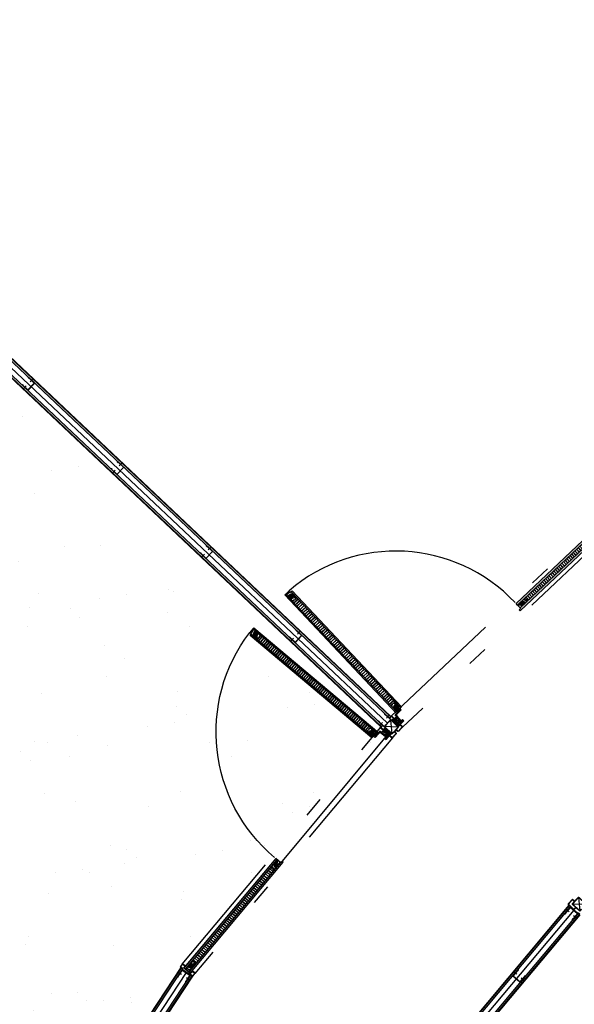
# Model space of a CAD drawing. Extents: x -285 to 51, y -304 to 74.
# Drawn here: x -254 to -251, y -235 to -231 of the extents above; entities that cross this region are included whole.
import ezdxf

# ---------------------------------------------------------------- set-up
doc = ezdxf.new("R2010")
doc.units = 0
doc.header["$LTSCALE"] = 0.1
for name, pattern in [('AUDIT_I_100212111033-5', [12.7, 6.35, -3.175, 0, -3.175]), ('HIDDEN2', [4.7625, 3.175, -1.5875]), ('XESQ_P80$0$HIDDEN2', [4.7625, 3.175, -1.5875])]:
    doc.linetypes.add(name, pattern=pattern)
doc.layers.get('0').update_dxf_attribs({"linetype": 'CONTINUOUS'})
for name, color, linetype in [('AC-IND-FORRO', 155, 'CONTINUOUS'), ('ARQ_2INS_PAV6_PRES$0$ARQ_DIV', 3, 'CONTINUOUS'), ('ARQ_2INS_PAV6_PRES$0$DET_MADEIRA CT', 2, 'CONTINUOUS'), ('ARQ_2INS_PAV6_PRES$0$DET_PROJ SUP 00', 190, 'AUDIT_I_100212111033-5'), ('ARQ_2INS_PAV6_PRES$0$DET_VISTA 00', 190, 'CONTINUOUS'), ('ARQ_2INS_PAV6_PRES$0$DET_VISTA 01', 1, 'CONTINUOUS'), ('ARQ_2INS_PAV6_PRES$0$DET_VISTA 02', 2, 'CONTINUOUS'), ('ARQ_2INS_PAV6_PRES$0$DET_VISTA 03', 3, 'CONTINUOUS'), ('ARQ_2INS_PAV6_PRES$0$EIXO', 8, 'CONTINUOUS'), ('ARQ_HATCH', 1, 'CONTINUOUS'), ('DET_MADEIRA CT', 2, 'CONTINUOUS'), ('DET_PROJ INF 00', 190, 'HIDDEN2'), ('DET_VISTA 00', 190, 'CONTINUOUS'), ('DET_VISTA 02', 2, 'CONTINUOUS'), ('quantitativo', 1, 'CONTINUOUS'), ('XESQ_P80$0$ARQ_HATCH', 1, 'CONTINUOUS'), ('XESQ_P80$0$ARQ_PISO 01', 1, 'CONTINUOUS'), ('XESQ_P80$0$DET_MADEIRA CT', 2, 'CONTINUOUS'), ('XESQ_P80$0$DET_PROJ INF 00', 190, 'XESQ_P80$0$HIDDEN2'), ('XESQ_P80$0$DET_VISTA 00', 190, 'CONTINUOUS'), ('XESQ_P80$0$DET_VISTA 02', 2, 'CONTINUOUS'), ('XESQ_P80$0$EIXO', 8, 'CONTINUOUS')]:
    doc.layers.add(name, color=color, linetype=linetype)
doc.layers.add('ARQ_0', color=30, linetype='CONTINUOUS', plot=False)
doc.layers.add('XARQ_2INS_BRISE 58.00$0$ARQ_0', color=30, linetype='CONTINUOUS', plot=False)
for name, color, linetype, lineweight in [('ARQ_2INS_PAV6_PRES$0$ARQ_CINZA 04', 139, 'CONTINUOUS', 9), ('ARQ_2INS_PAV6_PRES$0$ARQ_CINZA 05', 169, 'CONTINUOUS', 9), ('XESQ_P80$0$ARQ_CINZA 04', 139, 'CONTINUOUS', 9)]:
    doc.layers.add(name, color=color, linetype=linetype, lineweight=lineweight)

# ---------------------------------------------------------------- blocks, each defined once
blk = doc.blocks.new('XARQ_2INS_BRISE 58.00')
at = {"layer": 'XARQ_2INS_BRISE 58.00$0$ARQ_0'}
blk.add_circle((0, 0), 22.652, dxfattribs=at)
blk = doc.blocks.new('XESQ_P80$0$A$C7562587E')
at = {"layer": 'XESQ_P80$0$DET_VISTA 00'}
for centre, radius, start, end in [((-0.0022, -0.0212), 0.0216, 344.504, 78.8603), ((-0.0015, -0.0193), 0.0274, 343.755, 44.8803), ((-0.0026, -0.0204), 0.0335, 348.5717, 37.4469), ((-0.0007, -0.0216), 0.0365, 351.4409, 36.1887), ((-0.0012, -0.0198), 0.0149, 331.3928, 85.4275), ((-0.0033, -0.0212), 0.00622, 301.5275, 58.4725), ((-0.0007, -0.0221), 0.025, 348.6275, 62.2149), ((0.0009, -0.0192), 0.0435, 349.6158, 20.4111)]:
    blk.add_arc(centre, radius, start, end, dxfattribs=at)
blk = doc.blocks.new('XESQ_P80')
at = {"layer": 'XESQ_P80$0$ARQ_CINZA 04'}
h = blk.add_hatch(color=256, dxfattribs=at)
edge = h.paths.add_edge_path()
edge.add_line((0.0072, 0.8012), (0.0072, 0.0012))
edge.add_line((0.0072, 0.0012), (0.0132, 0.0012))
edge.add_line((0.0132, 0.0012), (0.0132, 0.8013))
edge.add_line((0.0132, 0.8012), (0.0072, 0.8013))
h = blk.add_hatch(color=256, dxfattribs=at)
edge = h.paths.add_edge_path()
edge.add_line((0.0412, 0.7912), (0.0412, 0.0112))
edge.add_line((0.0412, 0.0112), (0.0472, 0.0112))
edge.add_line((0.0472, 0.0112), (0.0472, 0.7912))
edge.add_line((0.0472, 0.7912), (0.0412, 0.7912))
at = {"layer": 'XESQ_P80$0$ARQ_PISO 01'}
blk.add_arc((0, 0), 0.8026, 0, 87.3775, dxfattribs=at)
at = {"layer": 'XESQ_P80$0$DET_MADEIRA CT'}
for p, q in [((0.0412, 0.0112), (0.0412, 0.7912)), ((0.0472, 0.7912), (0.0412, 0.7912)), ((0.0472, 0.0112), (0.0472, 0.7912)), ((0.0137, 0.7512), (0.0407, 0.7512)), ((0.0412, 0.0112), (0.0472, 0.0112))]:
    blk.add_line(p, q, dxfattribs=at)
for points in [[(0.0132, 0.0012), (0.0132, 0.8012), (0.0072, 0.8012), (0.0072, 0.0012)], [(0.0407, 0.7912), (0.0407, 0.7512), (0.0137, 0.7512), (0.0137, 0.8012), (0.0367, 0.8012), (0.0367, 0.7912), (0.0407, 0.7912)], [(0.0407, 0.0112), (0.0407, 0.0513), (0.0137, 0.0513), (0.0137, 0.0012), (0.0367, 0.0012), (0.0367, 0.0112), (0.0407, 0.0112)]]:
    blk.add_lwpolyline(points, close=True, dxfattribs=at)
at = {"layer": 'XESQ_P80$0$DET_PROJ INF 00'}
for p, q in [((0.0072, 0.002), (0.032, 0.002)), ((0.032, 0.002), (0.032, 0.0012))]:
    blk.add_line(p, q, dxfattribs=at)
at = {"layer": 'XESQ_P80$0$DET_VISTA 00'}
for p, q in [((0.0132, 0.7428), (0.0412, 0.7428)), ((0.0132, 0.7418), (0.0412, 0.7418)), ((0.0132, 0.7317), (0.0412, 0.7317)), ((0.0132, 0.7307), (0.0412, 0.7307)), ((0.0132, 0.7207), (0.0412, 0.7207)), ((0.0132, 0.7197), (0.0412, 0.7197)), ((0.0132, 0.7098), (0.0412, 0.7098)), ((0.0132, 0.7087), (0.0412, 0.7087)), ((0.0132, 0.6987), (0.0412, 0.6987)), ((0.0132, 0.6977), (0.0412, 0.6977)), ((0.0132, 0.6878), (0.0412, 0.6878)), ((0.0132, 0.6867), (0.0412, 0.6867)), ((0.0132, 0.6767), (0.0412, 0.6767)), ((0.0132, 0.6757), (0.0412, 0.6757)), ((0.0132, 0.6657), (0.0412, 0.6657)), ((0.0132, 0.6647), (0.0412, 0.6647)), ((0.0132, 0.6548), (0.0412, 0.6548)), ((0.0132, 0.6538), (0.0412, 0.6538)), ((0.0132, 0.6437), (0.0412, 0.6437)), ((0.0132, 0.6427), (0.0412, 0.6427)), ((0.0132, 0.6328), (0.0412, 0.6328)), ((0.0132, 0.6318), (0.0412, 0.6318)), ((0.0132, 0.6218), (0.0412, 0.6218)), ((0.0132, 0.6207), (0.0412, 0.6207)), ((0.0132, 0.6107), (0.0412, 0.6107)), ((0.0132, 0.6097), (0.0412, 0.6097)), ((0.0132, 0.5998), (0.0412, 0.5998)), ((0.0132, 0.5988), (0.0412, 0.5988)), ((0.0132, 0.5887), (0.0412, 0.5887)), ((0.0132, 0.5877), (0.0412, 0.5877)), ((0.0132, 0.5777), (0.0412, 0.5777)), ((0.0132, 0.5768), (0.0412, 0.5768)), ((0.0132, 0.5667), (0.0412, 0.5667)), ((0.0132, 0.5657), (0.0412, 0.5657)), ((0.0132, 0.5557), (0.0412, 0.5557)), ((0.0132, 0.5547), (0.0412, 0.5547)), ((0.0132, 0.5447), (0.0412, 0.5447)), ((0.0132, 0.5437), (0.0412, 0.5437)), ((0.0132, 0.5338), (0.0412, 0.5338)), ((0.0132, 0.5327), (0.0412, 0.5327)), ((0.0132, 0.5227), (0.0412, 0.5227)), ((0.0132, 0.5218), (0.0412, 0.5218)), ((0.0132, 0.5117), (0.0412, 0.5117)), ((0.0132, 0.5108), (0.0412, 0.5108)), ((0.0132, 0.5007), (0.0412, 0.5007)), ((0.0132, 0.4997), (0.0412, 0.4997)), ((0.0132, 0.4898), (0.0412, 0.4898)), ((0.0132, 0.4887), (0.0412, 0.4887)), ((0.0132, 0.4787), (0.0412, 0.4787)), ((0.0132, 0.4777), (0.0412, 0.4777)), ((0.0132, 0.4677), (0.0412, 0.4677)), ((0.0132, 0.4667), (0.0412, 0.4667)), ((0.0132, 0.4567), (0.0412, 0.4567)), ((0.0132, 0.4557), (0.0412, 0.4557)), ((0.0132, 0.4457), (0.0412, 0.4457)), ((0.0132, 0.4447), (0.0412, 0.4447)), ((0.0132, 0.4348), (0.0412, 0.4348)), ((0.0132, 0.4337), (0.0412, 0.4337)), ((0.0132, 0.4238), (0.0412, 0.4238)), ((0.0132, 0.4227), (0.0412, 0.4227)), ((0.0132, 0.4128), (0.0412, 0.4128)), ((0.0132, 0.4117), (0.0412, 0.4117)), ((0.0132, 0.4017), (0.0412, 0.4017)), ((0.0132, 0.4008), (0.0412, 0.4008)), ((0.0132, 0.3907), (0.0412, 0.3907)), ((0.0132, 0.3898), (0.0412, 0.3898)), ((0.0132, 0.3797), (0.0412, 0.3797)), ((0.0132, 0.3787), (0.0412, 0.3787)), ((0.0132, 0.3687), (0.0412, 0.3687)), ((0.0132, 0.3677), (0.0412, 0.3677)), ((0.0132, 0.3577), (0.0412, 0.3577)), ((0.0132, 0.3567), (0.0412, 0.3567)), ((0.0132, 0.3467), (0.0412, 0.3467)), ((0.0132, 0.3457), (0.0412, 0.3457)), ((0.0132, 0.3357), (0.0412, 0.3357)), ((0.0132, 0.3347), (0.0412, 0.3347)), ((0.0132, 0.3247), (0.0412, 0.3247)), ((0.0132, 0.3237), (0.0412, 0.3237)), ((0.0132, 0.3137), (0.0412, 0.3137)), ((0.0132, 0.3127), (0.0412, 0.3127)), ((0.0132, 0.3027), (0.0412, 0.3027)), ((0.0132, 0.3017), (0.0412, 0.3017)), ((0.0132, 0.2917), (0.0412, 0.2917)), ((0.0132, 0.2907), (0.0412, 0.2907)), ((0.0132, 0.2807), (0.0412, 0.2807)), ((0.0132, 0.2797), (0.0412, 0.2797)), ((0.0132, 0.2697), (0.0412, 0.2697)), ((0.0132, 0.2687), (0.0412, 0.2687)), ((0.0132, 0.2587), (0.0412, 0.2587)), ((0.0132, 0.2577), (0.0412, 0.2577)), ((0.0132, 0.2477), (0.0412, 0.2477)), ((0.0132, 0.2467), (0.0412, 0.2467)), ((0.0132, 0.2367), (0.0412, 0.2367)), ((0.0132, 0.2357), (0.0412, 0.2357)), ((0.0132, 0.2257), (0.0412, 0.2257)), ((0.0132, 0.2247), (0.0412, 0.2247)), ((0.0132, 0.2147), (0.0412, 0.2147)), ((0.0132, 0.2137), (0.0412, 0.2137)), ((0.0132, 0.2037), (0.0412, 0.2037)), ((0.0132, 0.2027), (0.0412, 0.2027)), ((0.0132, 0.1927), (0.0412, 0.1927)), ((0.0132, 0.1917), (0.0412, 0.1917)), ((0.0132, 0.1817), (0.0412, 0.1817)), ((0.0132, 0.1807), (0.0412, 0.1807)), ((0.0132, 0.1707), (0.0412, 0.1707)), ((0.0132, 0.1697), (0.0412, 0.1697)), ((0.0132, 0.1597), (0.0412, 0.1597)), ((0.0132, 0.1587), (0.0412, 0.1587)), ((0.0132, 0.1487), (0.0412, 0.1487)), ((0.0132, 0.1477), (0.0412, 0.1477)), ((0.0132, 0.1377), (0.0412, 0.1377)), ((0.0132, 0.1367), (0.0412, 0.1367)), ((0.0132, 0.1267), (0.0412, 0.1267)), ((0.0132, 0.1257), (0.0412, 0.1257)), ((0.0132, 0.1157), (0.0412, 0.1157)), ((0.0132, 0.1147), (0.0412, 0.1147)), ((0.0132, 0.1047), (0.0412, 0.1047)), ((0.0132, 0.1037), (0.0412, 0.1037)), ((0.0132, 0.0937), (0.0412, 0.0937)), ((0.0132, 0.0927), (0.0412, 0.0927)), ((0.0132, 0.0827), (0.0412, 0.0827)), ((0.0132, 0.0817), (0.0412, 0.0817)), ((0.0132, 0.0717), (0.0412, 0.0717)), ((0.0132, 0.0707), (0.0412, 0.0707)), ((0.0132, 0.0607), (0.0412, 0.0607)), ((0.0132, 0.0597), (0.0412, 0.0597))]:
    blk.add_line(p, q, dxfattribs=at)
at = {"layer": 'XESQ_P80$0$DET_VISTA 02'}
for p, q in [((0.0072, 0.002), (0.0035, 0.002)), ((0.004, 0.0005), (0.032, 0.0005)), ((0.032, 0.0012), (0.032, 0.0005))]:
    blk.add_line(p, q, dxfattribs=at)
blk.add_circle((0, 0), 0.004, dxfattribs=at)
at = {"layer": 'XESQ_P80$0$EIXO'}
for p, q in [((-0.0057, 0), (0.0057, 0)), ((0, 0.0057), (0, -0.0057))]:
    blk.add_line(p, q, dxfattribs=at)
at = {"layer": 'XESQ_P80$0$ARQ_HATCH', "xscale": -1.000000000000002, "rotation": 270}
blk.add_blockref('XESQ_P80$0$A$C7562587E', (0.0407, 0.7512), dxfattribs=at)
at = {"layer": 'XESQ_P80$0$ARQ_HATCH', "rotation": 270}
blk.add_blockref('XESQ_P80$0$A$C7562587E', (0.0407, 0.0513), dxfattribs=at)
blk = doc.blocks.new('ARQ_2INS_PAV6_PRES$0$A$C0A675CCF')
at = {"layer": 'ARQ_2INS_PAV6_PRES$0$DET_VISTA 01'}
for p, q in [((-0.0003, -0.0015), (0.0175, 0.0609)), ((-0.0234, 0.035), (0.0406, 0.0245))]:
    blk.add_line(p, q, dxfattribs=at)
blk.add_lwpolyline([(0.0369, 0.0339), (0.0416, 0.0264, -0.396585), (0.0408, 0.0222), (0.0016, -0.0025, -0.414813), (-0.0025, -0.0016), (-0.0244, 0.0331, -0.391829), (-0.0236, 0.0373), (0.0155, 0.062, -0.398971), (0.0197, 0.0611), (0.0243, 0.0539), (0.023, 0.0531), (0.0184, 0.0603, 0.414214), (0.0163, 0.0607), (-0.0228, 0.036, 0.413614), (-0.0232, 0.0339), (-0.0013, -0.0008, 0.414813), (0.0008, -0.0013), (0.04, 0.0235, 0.414213), (0.0403, 0.0256), (0.0356, 0.0331), (0.037, 0.034)], format="xyb", close=True, dxfattribs=at)
blk = doc.blocks.new('A$C2C6D22B8')
at = {"layer": 'DET_VISTA 00'}
for centre, radius, start, end in [((-0.0131, -0.04), 0.0451, 32.4579, 62.475), ((-0.0025, -0.0409), 0.0444, 44.1501, 67.2154), ((-0.0008, -0.0423), 0.00441, 32.0748, 126.0213), ((-0.0021, -0.0421), 0.00779, 15.2875, 96.6617), ((-0.0047, -0.041), 0.012, 4.9819, 79.7176), ((-0.0034, -0.0429), 0.0147, 11.4805, 86.3829), ((-0.0057, -0.0429), 0.0188, 8.9313, 79.051), ((-0.0063, -0.0425), 0.0243, 5.8731, 78.9466), ((-0.0035, -0.0416), 0.0286, 4.9064, 85.1937), ((-0.0031, -0.0434), 0.0336, 33.1468, 86.1612), ((-0.0033, -0.0442), 0.0363, 38.8877, 85.9658), ((-0.005, -0.0441), 0.0389, 39.4744, 83.3339), ((0.0008, -0.0428), 0.0463, 45.0683, 67.4937), ((-0.0009, -0.0432), 0.0518, 46.1096, 56.4869)]:
    blk.add_arc(centre, radius, start, end, dxfattribs=at)
blk = doc.blocks.new('XESQ_MACIÇO PORTA +5º')
at = {"layer": 'ARQ_0'}
for p, q in [((0.0057, 0), (-0.0057, 0)), ((0, 0.0057), (0, -0.0057))]:
    blk.add_line(p, q, dxfattribs=at)
at = {"layer": 'DET_MADEIRA CT'}
blk.add_lwpolyline([(-0.0013, -0.0072), (-0.0013, -0.0372), (0.0087, -0.0372), (0.0087, -0.0472), (-0.0263, -0.0472), (-0.0297, -0.0072)], close=True, dxfattribs=at)
at = {"layer": 'DET_PROJ INF 00'}
for p, q in [((-0.002, -0.0072), (-0.002, -0.032)), ((-0.002, -0.032), (-0.0013, -0.032))]:
    blk.add_line(p, q, dxfattribs=at)
at = {"layer": 'DET_VISTA 02'}
for p, q in [((-0.002, -0.0072), (-0.002, -0.0035)), ((-0.0005, -0.032), (-0.0013, -0.032)), ((-0.0005, -0.004), (-0.0005, -0.032))]:
    blk.add_line(p, q, dxfattribs=at)
at = {"layer": 'ARQ_HATCH', "xscale": -0.9999999999999998, "rotation": 180}
blk.add_blockref('A$C2C6D22B8', (-0.0263, -0.0472), dxfattribs=at)
blk = doc.blocks.new('ARQ_2INS_PAV6_PRES$0$A')
at = {"layer": 'ARQ_2INS_PAV6_PRES$0$DET_VISTA 02'}
for p, q in [((0.0141, 0.057), (0.0191, 0.057)), ((0.0141, 0.011), (0.0191, 0.011))]:
    blk.add_line(p, q, dxfattribs=at)
blk.add_lwpolyline([(0.0141, 0.056), (0.0191, 0.056, 1), (0.0191, 0.058), (-0.0191, 0.058, 0.414214), (-0.0206, 0.0565), (-0.0206, 0.0115, 0.414214), (-0.0191, 0.01), (0.0191, 0.01, 1), (0.0191, 0.012), (0.0141, 0.012), (0.0141, 0.011), (-0.0191, 0.011, -0.414214), (-0.0196, 0.0115), (-0.0196, 0.0565, -0.414214), (-0.0191, 0.057), (0.0141, 0.057)], format="xyb", close=True, dxfattribs=at)
at = {"layer": 'ARQ_2INS_PAV6_PRES$0$EIXO'}
for p, q in [((0, 0.048), (0, 0.068)), ((0, 0), (0, 0.02))]:
    blk.add_line(p, q, dxfattribs=at)
blk = doc.blocks.new('ARQ_2INS_PAV6_PRES$0$A$C7562587E')
at = {"layer": 'ARQ_2INS_PAV6_PRES$0$DET_VISTA 00'}
for centre, radius, start, end in [((-0.0022, -0.0212), 0.0216, 5.895, 78.8603), ((-0.0015, -0.0193), 0.0274, 0.7, 44.8803), ((0.0009, -0.0192), 0.0435, 0.2151, 26.1525), ((-0.0012, -0.0198), 0.0149, 3.2603, 85.4275), ((-0.0033, -0.0212), 0.00622, 20.9402, 58.4725), ((-0.0007, -0.0221), 0.025, 7.0868, 62.2149), ((-0.0026, -0.0204), 0.0335, 2.3339, 37.4469), ((-0.0007, -0.0216), 0.0365, 4.0263, 36.1887), ((-0.002, -0.0212), 0.0541, 15.8864, 23.0883)]:
    blk.add_arc(centre, radius, start, end, dxfattribs=at)
blk = doc.blocks.new('ARQ_2INS_PAV6_PRES$0$A$C6F8F1585')
at = {"layer": 'ARQ_2INS_PAV6_PRES$0$ARQ_CINZA 04'}
for points in [[(-0.0011, 0.6999), (0.0089, 0.6999), (0.0087, 0.0031), (-0.0013, 0.0031)], [(0.0312, 0.003), (0.0287, 0.003), (0.0289, 0.6999), (0.0389, 0.6999), (0.0387, -0.007), (0.0312, -0.007)]]:
    blk.add_hatch(color=256, dxfattribs=at).paths.add_polyline_path(points)
at = {"layer": 'ARQ_2INS_PAV6_PRES$0$DET_MADEIRA CT'}
blk.add_line((0.0389, 0.6999), (0.0389, 0.6999), dxfattribs=at)
for points in [[(-0.0011, 0.6999), (0.0089, 0.6999), (0.0087, 0.0031), (-0.0013, 0.0031), (-0.0011, 0.6999)], [(0.0284, 0.6999), (0.0284, 0.6499), (0.0094, 0.6499), (0.0094, 0.6999)], [(0.0312, 0.003), (0.0287, 0.003), (0.0289, 0.6999), (0.0389, 0.6999), (0.0387, -0.007), (0.0312, -0.007)], [(0.0282, 0.003), (0.0282, 0.053), (0.0092, 0.0531), (0.0092, 0.0031)]]:
    blk.add_lwpolyline(points, close=True, dxfattribs=at)
at = {"layer": 'ARQ_2INS_PAV6_PRES$0$DET_VISTA 00'}
for p, q in [((0.0088, 0.6435), (0.0288, 0.6435)), ((0.0088, 0.6425), (0.0288, 0.6425)), ((0.0088, 0.6325), (0.0288, 0.6325)), ((0.0088, 0.6315), (0.0288, 0.6315)), ((0.0088, 0.6215), (0.0288, 0.6215)), ((0.0088, 0.6205), (0.0288, 0.6205)), ((0.0088, 0.6105), (0.0288, 0.6105)), ((0.0088, 0.6095), (0.0288, 0.6095)), ((0.0088, 0.5995), (0.0288, 0.5995)), ((0.0088, 0.5985), (0.0288, 0.5985)), ((0.0088, 0.5885), (0.0288, 0.5885)), ((0.0088, 0.5875), (0.0288, 0.5875)), ((0.0088, 0.5775), (0.0288, 0.5775)), ((0.0088, 0.5765), (0.0288, 0.5765)), ((0.0088, 0.5665), (0.0288, 0.5665)), ((0.0088, 0.5655), (0.0288, 0.5655)), ((0.0088, 0.5555), (0.0288, 0.5555)), ((0.0088, 0.5545), (0.0288, 0.5545)), ((0.0088, 0.5445), (0.0288, 0.5445)), ((0.0088, 0.5435), (0.0288, 0.5435)), ((0.0088, 0.5335), (0.0288, 0.5335)), ((0.0088, 0.5325), (0.0288, 0.5325)), ((0.0088, 0.5225), (0.0288, 0.5225)), ((0.0088, 0.5215), (0.0288, 0.5215)), ((0.0088, 0.5115), (0.0288, 0.5115)), ((0.0088, 0.5105), (0.0288, 0.5105)), ((0.0088, 0.5005), (0.0288, 0.5005)), ((0.0088, 0.4995), (0.0288, 0.4995)), ((0.0088, 0.4895), (0.0288, 0.4895)), ((0.0088, 0.4885), (0.0288, 0.4885)), ((0.0088, 0.4785), (0.0288, 0.4785)), ((0.0088, 0.4775), (0.0288, 0.4775)), ((0.0088, 0.4675), (0.0288, 0.4675)), ((0.0088, 0.4665), (0.0288, 0.4665)), ((0.0088, 0.4565), (0.0288, 0.4565)), ((0.0088, 0.4555), (0.0288, 0.4555)), ((0.0088, 0.4455), (0.0288, 0.4455)), ((0.0088, 0.4445), (0.0288, 0.4445)), ((0.0088, 0.4345), (0.0288, 0.4345)), ((0.0087, 0.3905), (0.0287, 0.3905)), ((0.0087, 0.3895), (0.0287, 0.3895)), ((0.0088, 0.4335), (0.0288, 0.4335)), ((0.0088, 0.4235), (0.0288, 0.4235)), ((0.0088, 0.4225), (0.0288, 0.4225)), ((0.0088, 0.4125), (0.0288, 0.4125)), ((0.0088, 0.4115), (0.0288, 0.4115)), ((0.0088, 0.4015), (0.0288, 0.4015)), ((0.0088, 0.4005), (0.0288, 0.4005)), ((0.0087, 0.3795), (0.0287, 0.3795)), ((0.0087, 0.3785), (0.0287, 0.3785)), ((0.0087, 0.3685), (0.0287, 0.3685)), ((0.0087, 0.3675), (0.0287, 0.3675)), ((0.0087, 0.3575), (0.0287, 0.3575)), ((0.0087, 0.3565), (0.0287, 0.3565)), ((0.0087, 0.3465), (0.0287, 0.3465)), ((0.0087, 0.3455), (0.0287, 0.3455)), ((0.0087, 0.3355), (0.0287, 0.3355)), ((0.0087, 0.3345), (0.0287, 0.3345)), ((0.0087, 0.3245), (0.0287, 0.3245)), ((0.0087, 0.3235), (0.0287, 0.3235)), ((0.0087, 0.3135), (0.0287, 0.3135)), ((0.0087, 0.3125), (0.0287, 0.3125)), ((0.0087, 0.3025), (0.0287, 0.3025)), ((0.0087, 0.3015), (0.0287, 0.3015)), ((0.0087, 0.2915), (0.0287, 0.2915)), ((0.0087, 0.2905), (0.0287, 0.2905)), ((0.0087, 0.2805), (0.0287, 0.2805)), ((0.0087, 0.2795), (0.0287, 0.2795)), ((0.0087, 0.2695), (0.0287, 0.2695)), ((0.0087, 0.2685), (0.0287, 0.2685)), ((0.0087, 0.2585), (0.0287, 0.2585)), ((0.0087, 0.2575), (0.0287, 0.2575)), ((0.0087, 0.2475), (0.0287, 0.2475)), ((0.0087, 0.2465), (0.0287, 0.2465)), ((0.0087, 0.2365), (0.0287, 0.2365)), ((0.0087, 0.2355), (0.0287, 0.2355)), ((0.0087, 0.2255), (0.0287, 0.2255)), ((0.0087, 0.2245), (0.0287, 0.2245)), ((0.0087, 0.2145), (0.0287, 0.2145)), ((0.0087, 0.2135), (0.0287, 0.2135)), ((0.0087, 0.2035), (0.0287, 0.2035)), ((0.0087, 0.2025), (0.0287, 0.2025)), ((0.0087, 0.1925), (0.0287, 0.1925)), ((0.0087, 0.1915), (0.0287, 0.1915)), ((0.0087, 0.1815), (0.0287, 0.1815)), ((0.0087, 0.1805), (0.0287, 0.1805)), ((0.0087, 0.1705), (0.0287, 0.1705)), ((0.0087, 0.1695), (0.0287, 0.1695)), ((0.0087, 0.1595), (0.0287, 0.1595)), ((0.0087, 0.1585), (0.0287, 0.1585)), ((0.0087, 0.1485), (0.0287, 0.1485)), ((0.0087, 0.1475), (0.0287, 0.1475)), ((0.0086, 0.1375), (0.0286, 0.1375)), ((0.0086, 0.1365), (0.0286, 0.1365)), ((0.0086, 0.1265), (0.0286, 0.1265)), ((0.0086, 0.1255), (0.0286, 0.1255)), ((0.0086, 0.1155), (0.0286, 0.1155)), ((0.0086, 0.1145), (0.0286, 0.1145)), ((0.0086, 0.1045), (0.0286, 0.1045)), ((0.0086, 0.1035), (0.0286, 0.1035)), ((0.0086, 0.0935), (0.0286, 0.0935)), ((0.0086, 0.0925), (0.0286, 0.0925)), ((0.0086, 0.0825), (0.0286, 0.0825)), ((0.0086, 0.0815), (0.0286, 0.0815)), ((0.0086, 0.0715), (0.0286, 0.0715)), ((0.0086, 0.0705), (0.0286, 0.0705)), ((0.0086, 0.0605), (0.0286, 0.0605)), ((0.0086, 0.0595), (0.0286, 0.0595))]:
    blk.add_line(p, q, dxfattribs=at)
at = {"layer": 'ARQ_2INS_PAV6_PRES$0$DET_VISTA 00', "extrusion": (0, 0, -1), "zscale": -1, "rotation": 90.02224538638772}
blk.add_blockref('ARQ_2INS_PAV6_PRES$0$A$C7562587E', (-0.0284, 0.6499), dxfattribs=at)
at = {"layer": 'ARQ_2INS_PAV6_PRES$0$DET_VISTA 00', "rotation": 89.97775461361226}
blk.add_blockref('ARQ_2INS_PAV6_PRES$0$A$C7562587E', (0.0092, 0.0031), dxfattribs=at)
blk = doc.blocks.new('ARQ_2INS_PAV6_PRES')
at = {"layer": 'ARQ_2INS_PAV6_PRES$0$ARQ_CINZA 04'}
for points in [[(-10.2051, 8.5362), (-10.2063, 8.5348, -0.414214), (-10.2084, 8.5347, 0.350061), (-10.2047, 8.532, -0.398968)], [(-10.1776, 8.5714, -0.414213), (-10.1774, 8.5692), (-10.1788, 8.5676, -0.390306), (-10.1746, 8.5681, 0.408025)]]:
    blk.add_hatch(color=256, dxfattribs=at).paths.add_polyline_path(points)
at = {"layer": 'ARQ_2INS_PAV6_PRES$0$ARQ_CINZA 05'}
for points in [[(-15.2621, 12.8501), (-10.1786, 8.5846), (-10.1847, 8.5773), (-15.2681, 12.8428)], [(-15.3051, 12.7988), (-10.2217, 8.5333), (-10.2156, 8.5406), (-15.2989, 12.806)], [(-9.2516, 7.7128), (-10.0653, 6.6199), (-10.7557, 5.424), (-10.7471, 5.4199), (-10.0573, 6.6147), (-9.2444, 7.7067)], [(-9.2045, 7.6798), (-10.0171, 6.5883), (-10.7038, 5.3989), (-10.6952, 5.3948), (-10.0092, 6.583), (-9.1973, 7.6737)], [(-11.1321, 7.2978), (-11.8794, 6.0035), (-11.8709, 5.9993), (-11.1241, 7.2926)], [(-11.084, 7.2662), (-11.8254, 5.982), (-11.8169, 5.9777), (-11.076, 7.2609)]]:
    blk.add_hatch(color=256, dxfattribs=at).paths.add_polyline_path(points)
at = {"layer": 'ARQ_2INS_PAV6_PRES$0$ARQ_DIV'}
for points in [[(-15.2621, 12.8501), (-10.1786, 8.5846), (-10.1847, 8.5773), (-15.2681, 12.8428)], [(-15.3051, 12.7988), (-10.2217, 8.5333), (-10.2156, 8.5406), (-15.2989, 12.806)], [(-9.2516, 7.7128), (-10.0653, 6.6199), (-10.7557, 5.424), (-10.7471, 5.4199), (-10.0573, 6.6147), (-9.2444, 7.7067)], [(-9.2045, 7.6798), (-10.0171, 6.5883), (-10.7038, 5.3989), (-10.6952, 5.3948), (-10.0092, 6.583), (-9.1973, 7.6737)], [(-11.1321, 7.2978), (-11.8794, 6.0035), (-11.8709, 5.9993), (-11.1241, 7.2926)], [(-11.084, 7.2662), (-11.8254, 5.982), (-11.8169, 5.9777), (-11.076, 7.2609)]]:
    blk.add_lwpolyline(points, close=True, dxfattribs=at)
at = {"layer": 'ARQ_2INS_PAV6_PRES$0$DET_PROJ SUP 00'}
for p, q in [((-10.1768, 8.5865), (-9.1363, 9.6889)), ((-9.0841, 9.6322), (-10.1179, 8.537)), ((-11.1276, 7.3159), (-10.2232, 8.5312)), ((-10.1642, 8.4817), (-11.0633, 7.2735))]:
    blk.add_line(p, q, dxfattribs=at)
at = {"layer": 'ARQ_2INS_PAV6_PRES$0$DET_VISTA 00'}
for p, q in [((-15.2607, 12.8516), (-10.1773, 8.5861)), ((-15.3063, 12.7972), (-10.223, 8.5317)), ((-9.2533, 7.714), (-10.0668, 6.6212)), ((-9.1969, 7.6708), (-10.0075, 6.5819)), ((-11.1338, 7.2988), (-11.8801, 6.0062)), ((-11.0743, 7.2599), (-11.8152, 5.9767))]:
    blk.add_line(p, q, dxfattribs=at)
for points in [[(-10.2047, 8.532, -0.350061), (-10.2084, 8.5347, 3.470242)], [(-10.1746, 8.568, 0.418202), (-10.1776, 8.5714, -3.470242)]]:
    blk.add_lwpolyline(points, format="xyb", dxfattribs=at)
at = {"layer": 'ARQ_2INS_PAV6_PRES$0$DET_VISTA 03'}
for points in [[(-10.213, 8.5193, 0.406417), (-10.2094, 8.5196), (-10.204, 8.5261, -0.414214), (-10.2026, 8.5263), (-10.1727, 8.5012, -0.414214), (-10.1726, 8.4998), (-10.178, 8.4933, 0.406417), (-10.1777, 8.4897), (-10.1678, 8.4814, 0.39868), (-10.1642, 8.4817), (-10.1465, 8.5028, 0.414214), (-10.1468, 8.5063), (-10.1534, 8.5119, -0.414214), (-10.1535, 8.5133), (-10.1471, 8.521, -0.414213), (-10.1457, 8.5211), (-10.1391, 8.5155, 0.414214), (-10.1356, 8.5159), (-10.1179, 8.537, 0.39868), (-10.1181, 8.5405), (-10.1281, 8.5489, 0.406417), (-10.1316, 8.5486), (-10.1371, 8.542, -0.414214), (-10.1385, 8.5419), (-10.1684, 8.567, -0.414214), (-10.1685, 8.5684), (-10.163, 8.5749, 0.406417), (-10.1633, 8.5785), (-10.1733, 8.5868, 0.414213), (-10.1768, 8.5865), (-10.1839, 8.5781), (-10.1828, 8.5771), (-10.1757, 8.5855, -0.414214), (-10.1743, 8.5857), (-10.1643, 8.5773, -0.394955), (-10.1642, 8.5759), (-10.1697, 8.5694, 0.414214), (-10.1693, 8.5658), (-10.1395, 8.5408, 0.414213), (-10.1359, 8.5411), (-10.1305, 8.5476, -0.394964), (-10.1291, 8.5477), (-10.1191, 8.5394, -0.37635), (-10.119, 8.5379), (-10.1367, 8.5168, -0.414214), (-10.1381, 8.5167), (-10.1447, 8.5222, 0.414214), (-10.1483, 8.5219), (-10.1547, 8.5143, 0.417283), (-10.1544, 8.5107), (-10.1478, 8.5052, -0.414214), (-10.1477, 8.5038), (-10.1654, 8.4827, -0.37635), (-10.1668, 8.4825), (-10.1768, 8.4909, -0.394964), (-10.1769, 8.4923), (-10.1714, 8.4988, 0.414213), (-10.1717, 8.5023), (-10.2016, 8.5274, 0.414214), (-10.2051, 8.5271), (-10.2106, 8.5206, -0.394955), (-10.212, 8.5204), (-10.222, 8.5288, -0.414214), (-10.2221, 8.5302), (-10.215, 8.5387), (-10.2161, 8.5396), (-10.2232, 8.5312, 0.414213), (-10.2229, 8.5277), (-10.213, 8.5193)], [(-9.2212, 7.703), (-9.2273, 7.6957, -0.394964), (-9.2288, 7.6956), (-9.2557, 7.7182, -0.37635), (-9.2558, 7.7196), (-9.2381, 7.7407, -0.414214), (-9.2367, 7.7409), (-9.2301, 7.7353, 0.414214), (-9.2266, 7.7356)], [(-9.2277, 7.7366, -0.414213), (-9.2291, 7.7365), (-9.2357, 7.742, 0.414214), (-9.2392, 7.7417), (-9.2569, 7.7206, 0.39868), (-9.2567, 7.717), (-9.2297, 7.6944, 0.406417), (-9.2262, 7.6948), (-9.2201, 7.702)]]:
    blk.add_lwpolyline(points, format="xyb", dxfattribs=at)
blk.add_lwpolyline([(-11.1239, 7.2942), (-11.1343, 7.3011, -0.394964), (-11.1346, 7.3025), (-11.1264, 7.315, -0.414214), (-11.125, 7.3153), (-11.1141, 7.3082, -0.394955), (-11.1138, 7.3068), (-11.1185, 7.2997, 0.414214), (-11.1178, 7.2962), (-11.0852, 7.2748, 0.414214), (-11.0818, 7.2755), (-11.0771, 7.2826, -0.394964), (-11.0757, 7.2829), (-11.0648, 7.2758, -0.37635), (-11.0646, 7.2743), (-11.0728, 7.2618, -0.417623), (-11.0742, 7.2615), (-11.0846, 7.2684), (-11.0854, 7.2671), (-11.075, 7.2603, 0.415575), (-11.0715, 7.261), (-11.0633, 7.2735, 0.398681), (-11.064, 7.277), (-11.0749, 7.2842, 0.406417), (-11.0783, 7.2834), (-11.083, 7.2763, -0.414214), (-11.0844, 7.276), (-11.117, 7.2975, -0.414214), (-11.1173, 7.2988), (-11.1126, 7.3059, 0.406417), (-11.1133, 7.3094), (-11.1242, 7.3166, 0.414214), (-11.1276, 7.3159), (-11.1359, 7.3033, 0.406416), (-11.1352, 7.2998), (-11.1247, 7.293)], format="xyb", close=True, dxfattribs=at)
for name, p, xscale, rotation in [('ARQ_2INS_PAV6_PRES$0$A', (-12.068, 10.0819), -1.000000000000001, 319.9999734350872), ('ARQ_2INS_PAV6_PRES$0$A', (-11.6084, 9.6962), -1.000000000000001, 319.9999734350872), ('ARQ_2INS_PAV6_PRES$0$A', (-11.1488, 9.3105), -1.000000000000001, 319.9999734350872), ('XESQ_P80', (-10.2268, 8.507), -1.000000000000002, 53.33333329808306), ('ARQ_2INS_PAV6_PRES$0$A', (-10.6891, 8.9249), -1.000000000000001, 319.9999734350872), ('ARQ_2INS_PAV6_PRES$0$A', (-10.2295, 8.5392), -1.000000000000001, 319.9999734350872), ('ARQ_2INS_PAV6_PRES$0$A', (-9.5039, 7.3748), -0.999999999999998, 233.332682554495)]:
    blk.add_blockref(name, p, dxfattribs=dict(xscale=xscale, rotation=rotation))
for name, p, rotation in [('XESQ_P80', (-10.1534, 8.5942), 46.66666771124122), ('ARQ_2INS_PAV6_PRES$0$A$C0A675CCF', (-10.1409, 8.536), 107.6987807536905), ('ARQ_2INS_PAV6_PRES$0$A$C0A675CCF', (-9.2339, 7.7215), 287.6987972171613), ('ARQ_2INS_PAV6_PRES$0$A', (-9.2659, 7.6944), 233.3333349649517), ('ARQ_2INS_PAV6_PRES$0$A', (-11.1453, 7.276), 239.9995388468995)]:
    blk.add_blockref(name, p, dxfattribs=dict(rotation=rotation))
at = {"layer": 'ARQ_2INS_PAV6_PRES$0$ARQ_DIV', "rotation": 46.49023363914609}
blk.add_blockref('XESQ_MACIÇO PORTA +5º', (-10.1534, 8.5942), dxfattribs=at)
at = {"layer": 'ARQ_2INS_PAV6_PRES$0$ARQ_DIV', "xscale": -1, "rotation": 53.33393359531262}
blk.add_blockref('XESQ_MACIÇO PORTA +5º', (-10.2268, 8.507), dxfattribs=at)
at = {"layer": 'ARQ_2INS_PAV6_PRES$0$DET_PROJ SUP 00', "rotation": 316.6671816457479}
blk.add_blockref('ARQ_2INS_PAV6_PRES$0$A$C6F8F1585', (-9.5989, 9.1702), dxfattribs=at)
at = {"layer": 'ARQ_2INS_PAV6_PRES$0$DET_PROJ SUP 00', "xscale": -1.000000000000001, "rotation": 143.3328185109073}
blk.add_blockref('ARQ_2INS_PAV6_PRES$0$A$C6F8F1585', (-10.6977, 7.8607), dxfattribs=at)

msp = doc.modelspace()

# ---------------------------------------------------------------- hatches: boundary and pattern name
at = {"layer": 'AC-IND-FORRO'}
h = msp.add_hatch(dxfattribs=at)
h.set_pattern_fill('AR-SAND', color=256, scale=0.01, style=0)
h.set_pattern_definition([(37.5, (262.75, -74), (-0.0160003, 0.48941324), [0, -0.38608, 0, -0.4318, 0, -0.41275]), (7.5, (262.75, -74), (0.4495233, 0.7168251), [0, -0.20828, 0, -0.34798, 0, -0.13335]), (327.5, (262.4376, -74), (0.79099237, 0.0014372), [0, -0.127, 0, -0.4572, 0, -0.5969]), (317.5, (262.4376, -74), (0.76355645, 0.2229293), [0, -0.0635, 0, -0.29972, 0, -0.3429])])
h.paths.add_polyline_path([(-259.3388, -233.0689), (-259.2817, -232.9701), (-259.3334, -232.9358), (-258.1616, -231.1676), (-258.1138, -231.2033), (-258.0502, -231.12), (-258.0971, -231.0835), (-258.0985, -231.0824), (-256.6699, -229.3807), (-256.6261, -229.4222), (-256.6141, -229.41), (-251.7873, -233.9638), (-251.7895, -233.9661), (-251.7828, -233.9724), (-251.7752, -233.9788), (-251.7862, -233.9919), (-251.7632, -234.0112), (-251.7697, -234.0189), (-252.2719, -234.6209), (-252.2783, -234.6285), (-252.3032, -234.6076), (-252.7448, -235.1342), (-252.7577, -235.1245), (-252.7595, -235.123), (-252.7701, -235.1371), (-252.7706, -235.1384), (-252.7684, -235.1417), (-253.1785, -235.7652), (-253.3158, -235.974), (-253.5886, -236.3888), (-254.677, -235.7603), (-256.4637, -234.7288), (-259.3387, -233.0688), (-259.2817, -232.9701)])

# ---------------------------------------------------------------- linework, layer by layer
msp.add_lwpolyline([(-256.6141, -229.41), (-251.7873, -233.9638), (-251.7895, -233.9661), (-251.7828, -233.9724), (-251.7752, -233.9788), (-251.7862, -233.9919), (-251.7632, -234.0112), (-251.7697, -234.0189), (-252.2719, -234.6209), (-252.2783, -234.6285), (-252.3032, -234.6076), (-252.7448, -235.1342), (-252.7577, -235.1245), (-252.7595, -235.123), (-252.7701, -235.1371), (-252.7706, -235.1384), (-252.7684, -235.1417), (-253.1785, -235.7652)], dxfattribs=at)
at = {"layer": 'quantitativo'}
for points in [[(-256.5897, -229.3842), (-251.7551, -233.9454)], [(-252.4689, -237.0493), (-251.7149, -235.9012), (-250.8413, -234.8615)], [(-252.7413, -235.1653), (-253.555, -236.4025)]]:
    msp.add_lwpolyline(points, dxfattribs=at)

# ---------------------------------------------------------------- block references
at = {"rotation": 356.6666667012379}
for name in ['XARQ_2INS_BRISE 58.00', 'ARQ_2INS_PAV6_PRES']:
    msp.add_blockref(name, (-242.0778, -243.0755), dxfattribs=at)

doc.saveas('drawing.dxf')
